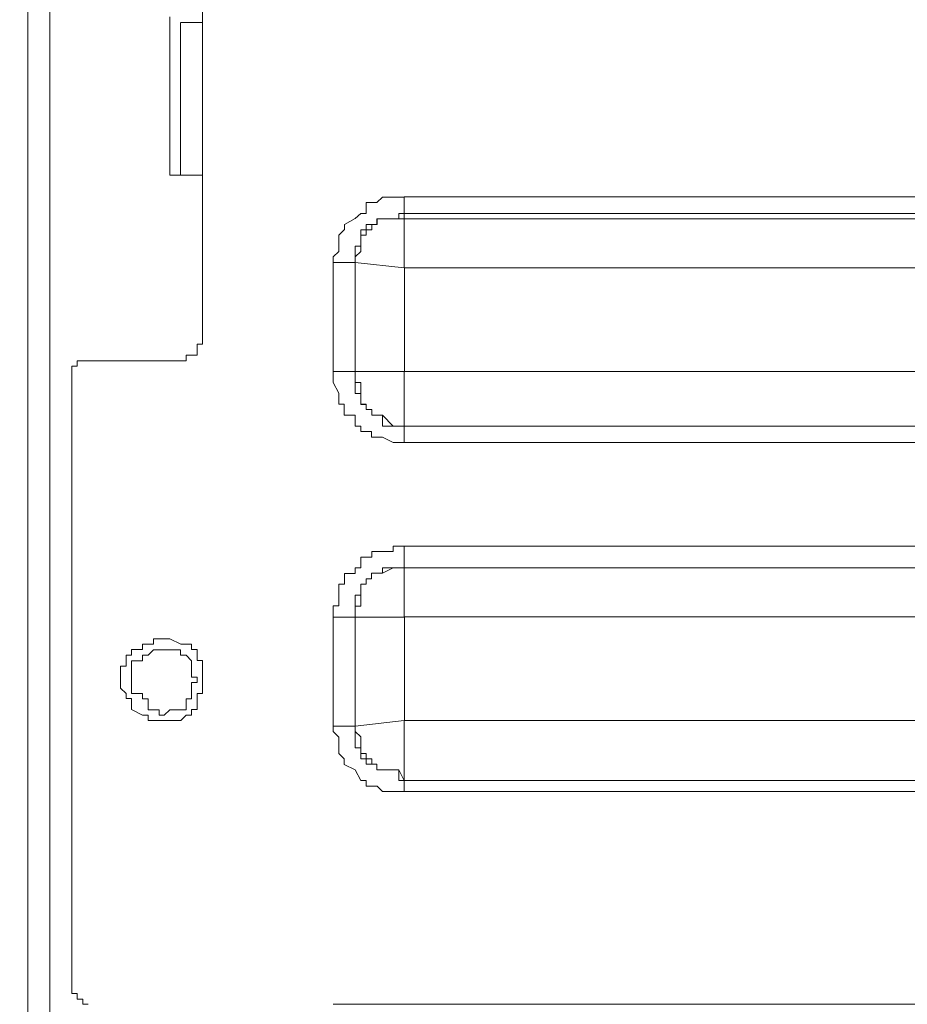
# Model space of a CAD drawing. Units: inches. Extents: x 5.8 to 23.3, y 8.2 to 20.4.
# Drawn here: x 19.7 to 19.9, y 14 to 14.2 of the extents above; entities that cross this region are included whole.
import ezdxf

# ---------------------------------------------------------------- set-up
doc = ezdxf.new("R2010")
doc.units = ezdxf.units.IN
doc.header["$MEASUREMENT"] = 0
doc.layers.add('Vrstva 1', color=7, linetype='Continuous')

msp = doc.modelspace()

# ---------------------------------------------------------------- linework, layer by layer
at = {"layer": 'Vrstva 1', "lineweight": 18}
msp.add_open_spline([(5.81549, 10.69388), (5.81549, 10.69388), (23.29856, 10.69388), (23.29856, 10.69388), (23.29856, 10.69388), (23.29856, 10.69388), (23.29856, 19.41324), (23.29856, 19.41324), (23.29856, 19.41324), (23.29856, 19.41324), (5.81549, 19.41324), (5.81549, 19.41324), (5.81549, 19.41324), (5.81549, 19.41324), (5.81549, 10.69388), (5.81549, 10.69388)], degree=3, knots=[0, 0, 0, 0, 0.25, 0.25, 0.25, 0.25, 0.5, 0.5, 0.5, 0.5, 0.75, 0.75, 0.75, 0.75, 1, 1, 1, 1], dxfattribs=at)
at = {"layer": 'Vrstva 1', "lineweight": 15}
for points, knots in [([(19.71506, 12.34674), (19.71506, 12.34674), (19.71506, 15.71037), (19.71506, 15.71037), (19.71506, 15.71037), (19.71506, 15.71037), (19.71506, 15.71654), (19.71506, 15.71654), (19.71506, 15.71654), (19.71506, 15.71654), (19.71506, 15.71965), (19.71506, 15.71965)], [0, 0, 0, 0, 0.333333, 0.333333, 0.333333, 0.333333, 0.666667, 0.666667, 0.666667, 0.666667, 1, 1, 1, 1]), ([(19.71921, 14.27575), (19.71921, 14.27575), (19.71921, 14.03991), (19.71921, 14.03991), (19.71921, 14.03991), (19.71921, 14.03991), (19.76165, 14.03991), (19.76165, 14.03991), (19.76165, 14.03991), (19.76165, 14.03991), (19.76366, 14.03991), (19.76366, 14.03991), (19.76366, 14.03991), (19.76366, 14.03991), (19.76574, 14.03991), (19.76574, 14.03991)], [0, 0, 0, 0, 0.25, 0.25, 0.25, 0.25, 0.5, 0.5, 0.5, 0.5, 0.75, 0.75, 0.75, 0.75, 1, 1, 1, 1]), ([(19.74195, 14.23024), (19.74195, 14.23024), (19.74195, 14.20022), (19.74195, 14.20022), (19.74195, 14.20022), (19.74195, 14.20022), (19.74403, 14.20022), (19.74403, 14.20022)], [0, 0, 0, 0, 0.5, 0.5, 0.5, 0.5, 1, 1, 1, 1]), ([(19.78643, 14.19609), (19.78643, 14.19609), (19.78541, 14.19609), (19.78541, 14.19609), (19.78541, 14.19609), (19.78541, 14.19609), (19.78435, 14.19609), (19.78435, 14.19609), (19.78435, 14.19609), (19.78435, 14.19609), (19.78231, 14.19609), (19.78231, 14.19609), (19.78231, 14.19609), (19.78231, 14.19609), (19.78125, 14.19506), (19.78125, 14.19506), (19.78125, 14.19506), (19.78125, 14.19506), (19.78026, 14.19506), (19.78026, 14.19506), (19.78026, 14.19506), (19.78026, 14.19506), (19.7792, 14.19506), (19.7792, 14.19506), (19.7792, 14.19506), (19.7792, 14.19506), (19.7792, 14.19298), (19.7792, 14.19298), (19.7792, 14.19298), (19.7792, 14.19298), (19.77818, 14.19298), (19.77818, 14.19298), (19.77818, 14.19298), (19.77818, 14.19298), (19.77712, 14.19199), (19.77712, 14.19199), (19.77712, 14.19199), (19.77712, 14.19199), (19.77508, 14.1909), (19.77508, 14.1909), (19.77508, 14.1909), (19.77508, 14.1909), (19.77508, 14.18991), (19.77508, 14.18991), (19.77508, 14.18991), (19.77508, 14.18991), (19.77402, 14.18885), (19.77402, 14.18885), (19.77402, 14.18885), (19.77402, 14.18885), (19.77402, 14.18677), (19.77402, 14.18677), (19.77402, 14.18677), (19.77402, 14.18677), (19.77402, 14.18575), (19.77402, 14.18575), (19.77402, 14.18575), (19.77402, 14.18575), (19.77296, 14.18476), (19.77296, 14.18476), (19.77296, 14.18476), (19.77296, 14.18476), (19.77296, 14.18367), (19.77296, 14.18367)], [0, 0, 0, 0, 0.0625, 0.0625, 0.0625, 0.0625, 0.125, 0.125, 0.125, 0.125, 0.1875, 0.1875, 0.1875, 0.1875, 0.25, 0.25, 0.25, 0.25, 0.3125, 0.3125, 0.3125, 0.3125, 0.375, 0.375, 0.375, 0.375, 0.4375, 0.4375, 0.4375, 0.4375, 0.5, 0.5, 0.5, 0.5, 0.5625, 0.5625, 0.5625, 0.5625, 0.625, 0.625, 0.625, 0.625, 0.6875, 0.6875, 0.6875, 0.6875, 0.75, 0.75, 0.75, 0.75, 0.8125, 0.8125, 0.8125, 0.8125, 0.875, 0.875, 0.875, 0.875, 0.9375, 0.9375, 0.9375, 0.9375, 1, 1, 1, 1]), ([(19.78541, 14.19299), (19.78541, 14.19299), (19.78541, 14.19299), (19.78541, 14.19299), (19.78541, 14.19299), (19.78541, 14.19299), (19.78541, 14.19197), (19.78541, 14.19197), (19.78541, 14.19197), (19.78541, 14.19197), (19.78435, 14.19197), (19.78435, 14.19197), (19.78435, 14.19197), (19.78435, 14.19197), (19.78227, 14.19197), (19.78227, 14.19197), (19.78227, 14.19197), (19.78227, 14.19197), (19.78128, 14.19197), (19.78128, 14.19197), (19.78128, 14.19197), (19.78128, 14.19197), (19.78128, 14.19091), (19.78128, 14.19091), (19.78128, 14.19091), (19.78128, 14.19091), (19.78023, 14.19091), (19.78023, 14.19091), (19.78023, 14.19091), (19.78023, 14.19091), (19.7792, 14.19091), (19.7792, 14.19091), (19.7792, 14.19091), (19.7792, 14.19091), (19.7792, 14.18989), (19.7792, 14.18989), (19.7792, 14.18989), (19.7792, 14.18989), (19.77818, 14.18989), (19.77818, 14.18989), (19.77818, 14.18989), (19.77818, 14.18989), (19.77818, 14.18886), (19.77818, 14.18886), (19.77818, 14.18886), (19.77818, 14.18886), (19.77818, 14.18678), (19.77818, 14.18678), (19.77818, 14.18678), (19.77818, 14.18678), (19.77712, 14.18678), (19.77712, 14.18678), (19.77712, 14.18678), (19.77712, 14.18678), (19.77712, 14.18576), (19.77712, 14.18576), (19.77712, 14.18576), (19.77712, 14.18576), (19.77712, 14.18474), (19.77712, 14.18474), (19.77712, 14.18474), (19.77712, 14.18474), (19.77712, 14.18368), (19.77712, 14.18368)], [0, 0, 0, 0, 0.0625, 0.0625, 0.0625, 0.0625, 0.125, 0.125, 0.125, 0.125, 0.1875, 0.1875, 0.1875, 0.1875, 0.25, 0.25, 0.25, 0.25, 0.3125, 0.3125, 0.3125, 0.3125, 0.375, 0.375, 0.375, 0.375, 0.4375, 0.4375, 0.4375, 0.4375, 0.5, 0.5, 0.5, 0.5, 0.5625, 0.5625, 0.5625, 0.5625, 0.625, 0.625, 0.625, 0.625, 0.6875, 0.6875, 0.6875, 0.6875, 0.75, 0.75, 0.75, 0.75, 0.8125, 0.8125, 0.8125, 0.8125, 0.875, 0.875, 0.875, 0.875, 0.9375, 0.9375, 0.9375, 0.9375, 1, 1, 1, 1]), ([(19.78643, 14.19197), (19.78643, 14.19197), (19.78541, 14.19197), (19.78541, 14.19197), (19.78541, 14.19197), (19.78541, 14.19197), (19.78435, 14.19197), (19.78435, 14.19197), (19.78435, 14.19197), (19.78435, 14.19197), (19.78231, 14.19197), (19.78231, 14.19197), (19.78231, 14.19197), (19.78231, 14.19197), (19.78125, 14.19197), (19.78125, 14.19197), (19.78125, 14.19197), (19.78125, 14.19197), (19.78125, 14.19091), (19.78125, 14.19091), (19.78125, 14.19091), (19.78125, 14.19091), (19.78026, 14.19091), (19.78026, 14.19091), (19.78026, 14.19091), (19.78026, 14.19091), (19.78026, 14.18989), (19.78026, 14.18989), (19.78026, 14.18989), (19.78026, 14.18989), (19.7792, 14.18989), (19.7792, 14.18989), (19.7792, 14.18989), (19.7792, 14.18989), (19.7792, 14.18883), (19.7792, 14.18883), (19.7792, 14.18883), (19.7792, 14.18883), (19.77818, 14.18883), (19.77818, 14.18883), (19.77818, 14.18883), (19.77818, 14.18883), (19.77818, 14.18675), (19.77818, 14.18675), (19.77818, 14.18675), (19.77818, 14.18675), (19.77818, 14.18576), (19.77818, 14.18576), (19.77818, 14.18576), (19.77818, 14.18576), (19.77712, 14.18474), (19.77712, 14.18474), (19.77712, 14.18474), (19.77712, 14.18474), (19.77712, 14.18368), (19.77712, 14.18368)], [0, 0, 0, 0, 0.071429, 0.071429, 0.071429, 0.071429, 0.142857, 0.142857, 0.142857, 0.142857, 0.214286, 0.214286, 0.214286, 0.214286, 0.285714, 0.285714, 0.285714, 0.285714, 0.357143, 0.357143, 0.357143, 0.357143, 0.428571, 0.428571, 0.428571, 0.428571, 0.5, 0.5, 0.5, 0.5, 0.571429, 0.571429, 0.571429, 0.571429, 0.642857, 0.642857, 0.642857, 0.642857, 0.714286, 0.714286, 0.714286, 0.714286, 0.785714, 0.785714, 0.785714, 0.785714, 0.857143, 0.857143, 0.857143, 0.857143, 0.928571, 0.928571, 0.928571, 0.928571, 1, 1, 1, 1]), ([(19.77712, 14.18368), (19.77712, 14.18368), (19.78643, 14.18266), (19.78643, 14.18266), (19.78643, 14.18266), (19.78643, 14.18266), (19.78643, 14.19197), (19.78643, 14.19197)], [0, 0, 0, 0, 0.5, 0.5, 0.5, 0.5, 1, 1, 1, 1]), ([(19.77712, 14.18368), (19.77712, 14.18368), (19.77712, 14.16304), (19.77712, 14.16304), (19.77712, 14.16304), (19.77712, 14.16304), (19.77712, 14.18368), (19.77712, 14.18368)], [0, 0, 0, 0, 0.5, 0.5, 0.5, 0.5, 1, 1, 1, 1]), ([(19.74507, 14.16506), (19.74507, 14.16506), (19.74507, 14.16612), (19.74507, 14.16612), (19.74507, 14.16612), (19.74507, 14.16612), (19.7461, 14.16612), (19.7461, 14.16612), (19.7461, 14.16612), (19.7461, 14.16612), (19.74716, 14.16612), (19.74716, 14.16612), (19.74716, 14.16612), (19.74716, 14.16612), (19.74716, 14.1682), (19.74716, 14.1682), (19.74716, 14.1682), (19.74716, 14.1682), (19.74818, 14.1682), (19.74818, 14.1682), (19.74818, 14.1682), (19.74818, 14.1682), (19.74818, 14.16919), (19.74818, 14.16919)], [0, 0, 0, 0, 0.166667, 0.166667, 0.166667, 0.166667, 0.333333, 0.333333, 0.333333, 0.333333, 0.5, 0.5, 0.5, 0.5, 0.666667, 0.666667, 0.666667, 0.666667, 0.833333, 0.833333, 0.833333, 0.833333, 1, 1, 1, 1]), ([(19.72645, 14.16506), (19.72645, 14.16506), (19.72645, 14.16506), (19.72645, 14.16506), (19.72645, 14.16506), (19.72645, 14.16506), (19.72543, 14.16506), (19.72543, 14.16506), (19.72543, 14.16506), (19.72543, 14.16506), (19.72437, 14.16506), (19.72437, 14.16506), (19.72437, 14.16506), (19.72437, 14.16506), (19.72437, 14.16404), (19.72437, 14.16404), (19.72437, 14.16404), (19.72437, 14.16404), (19.72335, 14.16404), (19.72335, 14.16404), (19.72335, 14.16404), (19.72335, 14.16404), (19.72335, 14.16301), (19.72335, 14.16301)], [0, 0, 0, 0, 0.166667, 0.166667, 0.166667, 0.166667, 0.333333, 0.333333, 0.333333, 0.333333, 0.5, 0.5, 0.5, 0.5, 0.666667, 0.666667, 0.666667, 0.666667, 0.833333, 0.833333, 0.833333, 0.833333, 1, 1, 1, 1]), ([(19.77297, 14.16302), (19.77297, 14.16302), (19.77297, 14.16196), (19.77297, 14.16196), (19.77297, 14.16196), (19.77297, 14.16196), (19.77297, 14.16094), (19.77297, 14.16094), (19.77297, 14.16094), (19.77297, 14.16094), (19.77403, 14.15889), (19.77403, 14.15889), (19.77403, 14.15889), (19.77403, 14.15889), (19.77403, 14.1578), (19.77403, 14.1578), (19.77403, 14.1578), (19.77403, 14.1578), (19.77403, 14.15681), (19.77403, 14.15681), (19.77403, 14.15681), (19.77403, 14.15681), (19.77505, 14.15681), (19.77505, 14.15681), (19.77505, 14.15681), (19.77505, 14.15681), (19.77505, 14.15579), (19.77505, 14.15579), (19.77505, 14.15579), (19.77505, 14.15579), (19.77505, 14.15473), (19.77505, 14.15473), (19.77505, 14.15473), (19.77505, 14.15473), (19.7771, 14.15473), (19.7771, 14.15473), (19.7771, 14.15473), (19.7771, 14.15473), (19.7771, 14.15265), (19.7771, 14.15265), (19.7771, 14.15265), (19.7771, 14.15265), (19.77819, 14.15265), (19.77819, 14.15265), (19.77819, 14.15265), (19.77819, 14.15265), (19.77819, 14.15166), (19.77819, 14.15166), (19.77819, 14.15166), (19.77819, 14.15166), (19.77918, 14.15166), (19.77918, 14.15166), (19.77918, 14.15166), (19.77918, 14.15166), (19.78024, 14.15166), (19.78024, 14.15166), (19.78024, 14.15166), (19.78024, 14.15166), (19.78024, 14.15057), (19.78024, 14.15057), (19.78024, 14.15057), (19.78024, 14.15057), (19.78126, 14.15057), (19.78126, 14.15057), (19.78126, 14.15057), (19.78126, 14.15057), (19.78229, 14.15057), (19.78229, 14.15057), (19.78229, 14.15057), (19.78229, 14.15057), (19.78433, 14.14954), (19.78433, 14.14954), (19.78433, 14.14954), (19.78433, 14.14954), (19.78543, 14.14954), (19.78543, 14.14954), (19.78543, 14.14954), (19.78543, 14.14954), (19.78641, 14.14954), (19.78641, 14.14954)], [0, 0, 0, 0, 0.05, 0.05, 0.05, 0.05, 0.1, 0.1, 0.1, 0.1, 0.15, 0.15, 0.15, 0.15, 0.2, 0.2, 0.2, 0.2, 0.25, 0.25, 0.25, 0.25, 0.3, 0.3, 0.3, 0.3, 0.35, 0.35, 0.35, 0.35, 0.4, 0.4, 0.4, 0.4, 0.45, 0.45, 0.45, 0.45, 0.5, 0.5, 0.5, 0.5, 0.55, 0.55, 0.55, 0.55, 0.6, 0.6, 0.6, 0.6, 0.65, 0.65, 0.65, 0.65, 0.7, 0.7, 0.7, 0.7, 0.75, 0.75, 0.75, 0.75, 0.8, 0.8, 0.8, 0.8, 0.85, 0.85, 0.85, 0.85, 0.9, 0.9, 0.9, 0.9, 0.95, 0.95, 0.95, 0.95, 1, 1, 1, 1]), ([(19.77712, 14.16302), (19.77712, 14.16302), (19.77712, 14.16196), (19.77712, 14.16196), (19.77712, 14.16196), (19.77712, 14.16196), (19.77712, 14.16094), (19.77712, 14.16094), (19.77712, 14.16094), (19.77712, 14.16094), (19.77818, 14.16094), (19.77818, 14.16094), (19.77818, 14.16094), (19.77818, 14.16094), (19.77818, 14.15889), (19.77818, 14.15889), (19.77818, 14.15889), (19.77818, 14.15889), (19.77818, 14.1578), (19.77818, 14.1578), (19.77818, 14.1578), (19.77818, 14.1578), (19.77818, 14.15681), (19.77818, 14.15681), (19.77818, 14.15681), (19.77818, 14.15681), (19.7792, 14.15681), (19.7792, 14.15681), (19.7792, 14.15681), (19.7792, 14.15681), (19.7792, 14.15579), (19.7792, 14.15579), (19.7792, 14.15579), (19.7792, 14.15579), (19.78026, 14.15579), (19.78026, 14.15579), (19.78026, 14.15579), (19.78026, 14.15579), (19.78026, 14.15473), (19.78026, 14.15473), (19.78026, 14.15473), (19.78026, 14.15473), (19.78125, 14.15473), (19.78125, 14.15473), (19.78125, 14.15473), (19.78125, 14.15473), (19.78231, 14.15473), (19.78231, 14.15473), (19.78231, 14.15473), (19.78231, 14.15473), (19.78435, 14.15265), (19.78435, 14.15265), (19.78435, 14.15265), (19.78435, 14.15265), (19.78541, 14.15265), (19.78541, 14.15265), (19.78541, 14.15265), (19.78541, 14.15265), (19.78643, 14.15265), (19.78643, 14.15265)], [0, 0, 0, 0, 0.066667, 0.066667, 0.066667, 0.066667, 0.133333, 0.133333, 0.133333, 0.133333, 0.2, 0.2, 0.2, 0.2, 0.266667, 0.266667, 0.266667, 0.266667, 0.333333, 0.333333, 0.333333, 0.333333, 0.4, 0.4, 0.4, 0.4, 0.466667, 0.466667, 0.466667, 0.466667, 0.533333, 0.533333, 0.533333, 0.533333, 0.6, 0.6, 0.6, 0.6, 0.666667, 0.666667, 0.666667, 0.666667, 0.733333, 0.733333, 0.733333, 0.733333, 0.8, 0.8, 0.8, 0.8, 0.866667, 0.866667, 0.866667, 0.866667, 0.933333, 0.933333, 0.933333, 0.933333, 1, 1, 1, 1]), ([(19.77712, 14.16196), (19.77712, 14.16196), (19.77712, 14.16196), (19.77712, 14.16196), (19.77712, 14.16196), (19.77712, 14.16196), (19.77712, 14.16094), (19.77712, 14.16094), (19.77712, 14.16094), (19.77712, 14.16094), (19.77712, 14.15886), (19.77712, 14.15886), (19.77712, 14.15886), (19.77712, 14.15886), (19.77818, 14.15886), (19.77818, 14.15886), (19.77818, 14.15886), (19.77818, 14.15886), (19.77818, 14.15784), (19.77818, 14.15784), (19.77818, 14.15784), (19.77818, 14.15784), (19.77818, 14.15678), (19.77818, 14.15678), (19.77818, 14.15678), (19.77818, 14.15678), (19.7792, 14.15678), (19.7792, 14.15678), (19.7792, 14.15678), (19.7792, 14.15678), (19.7792, 14.15579), (19.7792, 14.15579), (19.7792, 14.15579), (19.7792, 14.15579), (19.78026, 14.15579), (19.78026, 14.15579), (19.78026, 14.15579), (19.78026, 14.15579), (19.78026, 14.15473), (19.78026, 14.15473), (19.78026, 14.15473), (19.78026, 14.15473), (19.78125, 14.15473), (19.78125, 14.15473), (19.78125, 14.15473), (19.78125, 14.15473), (19.78231, 14.15473), (19.78231, 14.15473), (19.78231, 14.15473), (19.78231, 14.15473), (19.78231, 14.15265), (19.78231, 14.15265)], [0, 0, 0, 0, 0.076923, 0.076923, 0.076923, 0.076923, 0.153846, 0.153846, 0.153846, 0.153846, 0.230769, 0.230769, 0.230769, 0.230769, 0.307692, 0.307692, 0.307692, 0.307692, 0.384615, 0.384615, 0.384615, 0.384615, 0.461538, 0.461538, 0.461538, 0.461538, 0.538462, 0.538462, 0.538462, 0.538462, 0.615385, 0.615385, 0.615385, 0.615385, 0.692308, 0.692308, 0.692308, 0.692308, 0.769231, 0.769231, 0.769231, 0.769231, 0.846154, 0.846154, 0.846154, 0.846154, 0.923077, 0.923077, 0.923077, 0.923077, 1, 1, 1, 1]), ([(19.78229, 14.15265), (19.78229, 14.15265), (19.78437, 14.15265), (19.78437, 14.15265), (19.78437, 14.15265), (19.78437, 14.15265), (19.78543, 14.15265), (19.78543, 14.15265), (19.78543, 14.15265), (19.78543, 14.15265), (19.78641, 14.15265), (19.78641, 14.15265)], [0, 0, 0, 0, 0.333333, 0.333333, 0.333333, 0.333333, 0.666667, 0.666667, 0.666667, 0.666667, 1, 1, 1, 1]), ([(19.78643, 14.12991), (19.78643, 14.12991), (19.78541, 14.12991), (19.78541, 14.12991), (19.78541, 14.12991), (19.78541, 14.12991), (19.78435, 14.12991), (19.78435, 14.12991), (19.78435, 14.12991), (19.78435, 14.12991), (19.78435, 14.12886), (19.78435, 14.12886), (19.78435, 14.12886), (19.78435, 14.12886), (19.78231, 14.12886), (19.78231, 14.12886), (19.78231, 14.12886), (19.78231, 14.12886), (19.78125, 14.12886), (19.78125, 14.12886), (19.78125, 14.12886), (19.78125, 14.12886), (19.78026, 14.12886), (19.78026, 14.12886), (19.78026, 14.12886), (19.78026, 14.12886), (19.78026, 14.12783), (19.78026, 14.12783), (19.78026, 14.12783), (19.78026, 14.12783), (19.7792, 14.12783), (19.7792, 14.12783), (19.7792, 14.12783), (19.7792, 14.12783), (19.77818, 14.12783), (19.77818, 14.12783), (19.77818, 14.12783), (19.77818, 14.12783), (19.77818, 14.12579), (19.77818, 14.12579), (19.77818, 14.12579), (19.77818, 14.12579), (19.77712, 14.12579), (19.77712, 14.12579), (19.77712, 14.12579), (19.77712, 14.12579), (19.77712, 14.12473), (19.77712, 14.12473), (19.77712, 14.12473), (19.77712, 14.12473), (19.77508, 14.12473), (19.77508, 14.12473), (19.77508, 14.12473), (19.77508, 14.12473), (19.77508, 14.12371), (19.77508, 14.12371), (19.77508, 14.12371), (19.77508, 14.12371), (19.77508, 14.12268), (19.77508, 14.12268), (19.77508, 14.12268), (19.77508, 14.12268), (19.77402, 14.12268), (19.77402, 14.12268), (19.77402, 14.12268), (19.77402, 14.12268), (19.77402, 14.12162), (19.77402, 14.12162), (19.77402, 14.12162), (19.77402, 14.12162), (19.77402, 14.1206), (19.77402, 14.1206), (19.77402, 14.1206), (19.77402, 14.1206), (19.77402, 14.11856), (19.77402, 14.11856), (19.77402, 14.11856), (19.77402, 14.11856), (19.77296, 14.11856), (19.77296, 14.11856), (19.77296, 14.11856), (19.77296, 14.11856), (19.77296, 14.1175), (19.77296, 14.1175), (19.77296, 14.1175), (19.77296, 14.1175), (19.77296, 14.11644), (19.77296, 14.11644)], [0, 0, 0, 0, 0.045455, 0.045455, 0.045455, 0.045455, 0.090909, 0.090909, 0.090909, 0.090909, 0.136364, 0.136364, 0.136364, 0.136364, 0.181818, 0.181818, 0.181818, 0.181818, 0.227273, 0.227273, 0.227273, 0.227273, 0.272727, 0.272727, 0.272727, 0.272727, 0.318182, 0.318182, 0.318182, 0.318182, 0.363636, 0.363636, 0.363636, 0.363636, 0.409091, 0.409091, 0.409091, 0.409091, 0.454545, 0.454545, 0.454545, 0.454545, 0.5, 0.5, 0.5, 0.5, 0.545455, 0.545455, 0.545455, 0.545455, 0.590909, 0.590909, 0.590909, 0.590909, 0.636364, 0.636364, 0.636364, 0.636364, 0.681818, 0.681818, 0.681818, 0.681818, 0.727273, 0.727273, 0.727273, 0.727273, 0.772727, 0.772727, 0.772727, 0.772727, 0.818182, 0.818182, 0.818182, 0.818182, 0.863636, 0.863636, 0.863636, 0.863636, 0.909091, 0.909091, 0.909091, 0.909091, 0.954545, 0.954545, 0.954545, 0.954545, 1, 1, 1, 1]), ([(19.78541, 14.12577), (19.78541, 14.12577), (19.78541, 14.12577), (19.78541, 14.12577), (19.78541, 14.12577), (19.78541, 14.12577), (19.78435, 14.12577), (19.78435, 14.12577), (19.78435, 14.12577), (19.78435, 14.12577), (19.78227, 14.12475), (19.78227, 14.12475), (19.78227, 14.12475), (19.78227, 14.12475), (19.78128, 14.12475), (19.78128, 14.12475), (19.78128, 14.12475), (19.78128, 14.12475), (19.78023, 14.12475), (19.78023, 14.12475), (19.78023, 14.12475), (19.78023, 14.12475), (19.78023, 14.12369), (19.78023, 14.12369), (19.78023, 14.12369), (19.78023, 14.12369), (19.7792, 14.12369), (19.7792, 14.12369), (19.7792, 14.12369), (19.7792, 14.12369), (19.7792, 14.12267), (19.7792, 14.12267), (19.7792, 14.12267), (19.7792, 14.12267), (19.77818, 14.12267), (19.77818, 14.12267), (19.77818, 14.12267), (19.77818, 14.12267), (19.77818, 14.12164), (19.77818, 14.12164), (19.77818, 14.12164), (19.77818, 14.12164), (19.77818, 14.12058), (19.77818, 14.12058), (19.77818, 14.12058), (19.77818, 14.12058), (19.77818, 14.11854), (19.77818, 14.11854), (19.77818, 14.11854), (19.77818, 14.11854), (19.77712, 14.11854), (19.77712, 14.11854), (19.77712, 14.11854), (19.77712, 14.11854), (19.77712, 14.11751), (19.77712, 14.11751), (19.77712, 14.11751), (19.77712, 14.11751), (19.77712, 14.11646), (19.77712, 14.11646)], [0, 0, 0, 0, 0.066667, 0.066667, 0.066667, 0.066667, 0.133333, 0.133333, 0.133333, 0.133333, 0.2, 0.2, 0.2, 0.2, 0.266667, 0.266667, 0.266667, 0.266667, 0.333333, 0.333333, 0.333333, 0.333333, 0.4, 0.4, 0.4, 0.4, 0.466667, 0.466667, 0.466667, 0.466667, 0.533333, 0.533333, 0.533333, 0.533333, 0.6, 0.6, 0.6, 0.6, 0.666667, 0.666667, 0.666667, 0.666667, 0.733333, 0.733333, 0.733333, 0.733333, 0.8, 0.8, 0.8, 0.8, 0.866667, 0.866667, 0.866667, 0.866667, 0.933333, 0.933333, 0.933333, 0.933333, 1, 1, 1, 1]), ([(19.78541, 14.12577), (19.78541, 14.12577), (19.78541, 14.12577), (19.78541, 14.12577), (19.78541, 14.12577), (19.78541, 14.12577), (19.78435, 14.12577), (19.78435, 14.12577), (19.78435, 14.12577), (19.78435, 14.12577), (19.78227, 14.12577), (19.78227, 14.12577), (19.78227, 14.12577), (19.78227, 14.12577), (19.78227, 14.12475), (19.78227, 14.12475), (19.78227, 14.12475), (19.78227, 14.12475), (19.78128, 14.12475), (19.78128, 14.12475), (19.78128, 14.12475), (19.78128, 14.12475), (19.78023, 14.12475), (19.78023, 14.12475), (19.78023, 14.12475), (19.78023, 14.12475), (19.78023, 14.12369), (19.78023, 14.12369), (19.78023, 14.12369), (19.78023, 14.12369), (19.7792, 14.12369), (19.7792, 14.12369), (19.7792, 14.12369), (19.7792, 14.12369), (19.7792, 14.12267), (19.7792, 14.12267), (19.7792, 14.12267), (19.7792, 14.12267), (19.77818, 14.12267), (19.77818, 14.12267), (19.77818, 14.12267), (19.77818, 14.12267), (19.77818, 14.12164), (19.77818, 14.12164), (19.77818, 14.12164), (19.77818, 14.12164), (19.77818, 14.12058), (19.77818, 14.12058), (19.77818, 14.12058), (19.77818, 14.12058), (19.77712, 14.12058), (19.77712, 14.12058), (19.77712, 14.12058), (19.77712, 14.12058), (19.77712, 14.11854), (19.77712, 14.11854), (19.77712, 14.11854), (19.77712, 14.11854), (19.77712, 14.11751), (19.77712, 14.11751), (19.77712, 14.11751), (19.77712, 14.11751), (19.77712, 14.11646), (19.77712, 14.11646)], [0, 0, 0, 0, 0.0625, 0.0625, 0.0625, 0.0625, 0.125, 0.125, 0.125, 0.125, 0.1875, 0.1875, 0.1875, 0.1875, 0.25, 0.25, 0.25, 0.25, 0.3125, 0.3125, 0.3125, 0.3125, 0.375, 0.375, 0.375, 0.375, 0.4375, 0.4375, 0.4375, 0.4375, 0.5, 0.5, 0.5, 0.5, 0.5625, 0.5625, 0.5625, 0.5625, 0.625, 0.625, 0.625, 0.625, 0.6875, 0.6875, 0.6875, 0.6875, 0.75, 0.75, 0.75, 0.75, 0.8125, 0.8125, 0.8125, 0.8125, 0.875, 0.875, 0.875, 0.875, 0.9375, 0.9375, 0.9375, 0.9375, 1, 1, 1, 1]), ([(19.77712, 14.11646), (19.77712, 14.11646), (19.78643, 14.11646), (19.78643, 14.11646), (19.78643, 14.11646), (19.78643, 14.11646), (19.78643, 14.12577), (19.78643, 14.12577)], [0, 0, 0, 0, 0.5, 0.5, 0.5, 0.5, 1, 1, 1, 1]), ([(19.77712, 14.09576), (19.77712, 14.09576), (19.77712, 14.09576), (19.77712, 14.09576), (19.77712, 14.09576), (19.77712, 14.09576), (19.77712, 14.11643), (19.77712, 14.11643)], [0, 0, 0, 0, 0.5, 0.5, 0.5, 0.5, 1, 1, 1, 1]), ([(19.74817, 14.10507), (19.74817, 14.10507), (19.74817, 14.10507), (19.74817, 14.10507), (19.74817, 14.10507), (19.74817, 14.10507), (19.74817, 14.10715), (19.74817, 14.10715), (19.74817, 14.10715), (19.74817, 14.10715), (19.74817, 14.10821), (19.74817, 14.10821), (19.74817, 14.10821), (19.74817, 14.10821), (19.74714, 14.10821), (19.74714, 14.10821), (19.74714, 14.10821), (19.74714, 14.10821), (19.74714, 14.1092), (19.74714, 14.1092), (19.74714, 14.1092), (19.74714, 14.1092), (19.74714, 14.11029), (19.74714, 14.11029), (19.74714, 14.11029), (19.74714, 14.11029), (19.74608, 14.11029), (19.74608, 14.11029), (19.74608, 14.11029), (19.74608, 14.11029), (19.74608, 14.11128), (19.74608, 14.11128), (19.74608, 14.11128), (19.74608, 14.11128), (19.74506, 14.11128), (19.74506, 14.11128), (19.74506, 14.11128), (19.74506, 14.11128), (19.74404, 14.11128), (19.74404, 14.11128), (19.74404, 14.11128), (19.74404, 14.11128), (19.74196, 14.1123), (19.74196, 14.1123), (19.74196, 14.1123), (19.74196, 14.1123), (19.74093, 14.1123), (19.74093, 14.1123), (19.74093, 14.1123), (19.74093, 14.1123), (19.73991, 14.1123), (19.73991, 14.1123), (19.73991, 14.1123), (19.73991, 14.1123), (19.73885, 14.1123), (19.73885, 14.1123), (19.73885, 14.1123), (19.73885, 14.1123), (19.73885, 14.11128), (19.73885, 14.11128), (19.73885, 14.11128), (19.73885, 14.11128), (19.73783, 14.11128), (19.73783, 14.11128), (19.73783, 14.11128), (19.73783, 14.11128), (19.73681, 14.11128), (19.73681, 14.11128), (19.73681, 14.11128), (19.73681, 14.11128), (19.73681, 14.11029), (19.73681, 14.11029), (19.73681, 14.11029), (19.73681, 14.11029), (19.73469, 14.11029), (19.73469, 14.11029), (19.73469, 14.11029), (19.73469, 14.11029), (19.73469, 14.1092), (19.73469, 14.1092), (19.73469, 14.1092), (19.73469, 14.1092), (19.7337, 14.1092), (19.7337, 14.1092), (19.7337, 14.1092), (19.7337, 14.1092), (19.7337, 14.10821), (19.7337, 14.10821), (19.7337, 14.10821), (19.7337, 14.10821), (19.7337, 14.10715), (19.7337, 14.10715), (19.7337, 14.10715), (19.7337, 14.10715), (19.73264, 14.10715), (19.73264, 14.10715), (19.73264, 14.10715), (19.73264, 14.10715), (19.73264, 14.10507), (19.73264, 14.10507), (19.73264, 14.10507), (19.73264, 14.10507), (19.73264, 14.10405), (19.73264, 14.10405), (19.73264, 14.10405), (19.73264, 14.10405), (19.73264, 14.10299), (19.73264, 14.10299), (19.73264, 14.10299), (19.73264, 14.10299), (19.7337, 14.10197), (19.7337, 14.10197), (19.7337, 14.10197), (19.7337, 14.10197), (19.7337, 14.10098), (19.7337, 14.10098), (19.7337, 14.10098), (19.7337, 14.10098), (19.73469, 14.10098), (19.73469, 14.10098), (19.73469, 14.10098), (19.73469, 14.10098), (19.73469, 14.0989), (19.73469, 14.0989), (19.73469, 14.0989), (19.73469, 14.0989), (19.73681, 14.09784), (19.73681, 14.09784), (19.73681, 14.09784), (19.73681, 14.09784), (19.73783, 14.09784), (19.73783, 14.09784), (19.73783, 14.09784), (19.73783, 14.09784), (19.73783, 14.09682), (19.73783, 14.09682), (19.73783, 14.09682), (19.73783, 14.09682), (19.73885, 14.09682), (19.73885, 14.09682), (19.73885, 14.09682), (19.73885, 14.09682), (19.73991, 14.09682), (19.73991, 14.09682), (19.73991, 14.09682), (19.73991, 14.09682), (19.74093, 14.09682), (19.74093, 14.09682), (19.74093, 14.09682), (19.74093, 14.09682), (19.74196, 14.09682), (19.74196, 14.09682), (19.74196, 14.09682), (19.74196, 14.09682), (19.74404, 14.09682), (19.74404, 14.09682), (19.74404, 14.09682), (19.74404, 14.09682), (19.74506, 14.09784), (19.74506, 14.09784), (19.74506, 14.09784), (19.74506, 14.09784), (19.74608, 14.09784), (19.74608, 14.09784), (19.74608, 14.09784), (19.74608, 14.09784), (19.74608, 14.0989), (19.74608, 14.0989), (19.74608, 14.0989), (19.74608, 14.0989), (19.74714, 14.0989), (19.74714, 14.0989), (19.74714, 14.0989), (19.74714, 14.0989), (19.74714, 14.10098), (19.74714, 14.10098), (19.74714, 14.10098), (19.74714, 14.10098), (19.74714, 14.10197), (19.74714, 14.10197), (19.74714, 14.10197), (19.74714, 14.10197), (19.74817, 14.10197), (19.74817, 14.10197), (19.74817, 14.10197), (19.74817, 14.10197), (19.74817, 14.10299), (19.74817, 14.10299), (19.74817, 14.10299), (19.74817, 14.10299), (19.74817, 14.10405), (19.74817, 14.10405)], [0, 0, 0, 0, 0.020833, 0.020833, 0.020833, 0.020833, 0.041667, 0.041667, 0.041667, 0.041667, 0.0625, 0.0625, 0.0625, 0.0625, 0.083333, 0.083333, 0.083333, 0.083333, 0.104167, 0.104167, 0.104167, 0.104167, 0.125, 0.125, 0.125, 0.125, 0.145833, 0.145833, 0.145833, 0.145833, 0.166667, 0.166667, 0.166667, 0.166667, 0.1875, 0.1875, 0.1875, 0.1875, 0.208333, 0.208333, 0.208333, 0.208333, 0.229167, 0.229167, 0.229167, 0.229167, 0.25, 0.25, 0.25, 0.25, 0.270833, 0.270833, 0.270833, 0.270833, 0.291667, 0.291667, 0.291667, 0.291667, 0.3125, 0.3125, 0.3125, 0.3125, 0.333333, 0.333333, 0.333333, 0.333333, 0.354167, 0.354167, 0.354167, 0.354167, 0.375, 0.375, 0.375, 0.375, 0.395833, 0.395833, 0.395833, 0.395833, 0.416667, 0.416667, 0.416667, 0.416667, 0.4375, 0.4375, 0.4375, 0.4375, 0.458333, 0.458333, 0.458333, 0.458333, 0.479167, 0.479167, 0.479167, 0.479167, 0.5, 0.5, 0.5, 0.5, 0.520833, 0.520833, 0.520833, 0.520833, 0.541667, 0.541667, 0.541667, 0.541667, 0.5625, 0.5625, 0.5625, 0.5625, 0.583333, 0.583333, 0.583333, 0.583333, 0.604167, 0.604167, 0.604167, 0.604167, 0.625, 0.625, 0.625, 0.625, 0.645833, 0.645833, 0.645833, 0.645833, 0.666667, 0.666667, 0.666667, 0.666667, 0.6875, 0.6875, 0.6875, 0.6875, 0.708333, 0.708333, 0.708333, 0.708333, 0.729167, 0.729167, 0.729167, 0.729167, 0.75, 0.75, 0.75, 0.75, 0.770833, 0.770833, 0.770833, 0.770833, 0.791667, 0.791667, 0.791667, 0.791667, 0.8125, 0.8125, 0.8125, 0.8125, 0.833333, 0.833333, 0.833333, 0.833333, 0.854167, 0.854167, 0.854167, 0.854167, 0.875, 0.875, 0.875, 0.875, 0.895833, 0.895833, 0.895833, 0.895833, 0.916667, 0.916667, 0.916667, 0.916667, 0.9375, 0.9375, 0.9375, 0.9375, 0.958333, 0.958333, 0.958333, 0.958333, 0.979167, 0.979167, 0.979167, 0.979167, 1, 1, 1, 1]), ([(19.74715, 14.10406), (19.74715, 14.10406), (19.74715, 14.10508), (19.74715, 14.10508), (19.74715, 14.10508), (19.74715, 14.10508), (19.74609, 14.10508), (19.74609, 14.10508), (19.74609, 14.10508), (19.74609, 14.10508), (19.74609, 14.10716), (19.74609, 14.10716), (19.74609, 14.10716), (19.74609, 14.10716), (19.74609, 14.10818), (19.74609, 14.10818), (19.74609, 14.10818), (19.74609, 14.10818), (19.74507, 14.10924), (19.74507, 14.10924), (19.74507, 14.10924), (19.74507, 14.10924), (19.74401, 14.10924), (19.74401, 14.10924), (19.74401, 14.10924), (19.74401, 14.10924), (19.74401, 14.11026), (19.74401, 14.11026), (19.74401, 14.11026), (19.74401, 14.11026), (19.74193, 14.11026), (19.74193, 14.11026), (19.74193, 14.11026), (19.74193, 14.11026), (19.74094, 14.11026), (19.74094, 14.11026), (19.74094, 14.11026), (19.74094, 14.11026), (19.73992, 14.11026), (19.73992, 14.11026), (19.73992, 14.11026), (19.73992, 14.11026), (19.73886, 14.11026), (19.73886, 14.11026), (19.73886, 14.11026), (19.73886, 14.11026), (19.73784, 14.10924), (19.73784, 14.10924), (19.73784, 14.10924), (19.73784, 14.10924), (19.73678, 14.10924), (19.73678, 14.10924), (19.73678, 14.10924), (19.73678, 14.10924), (19.73678, 14.10818), (19.73678, 14.10818), (19.73678, 14.10818), (19.73678, 14.10818), (19.7347, 14.10818), (19.7347, 14.10818), (19.7347, 14.10818), (19.7347, 14.10818), (19.7347, 14.10716), (19.7347, 14.10716), (19.7347, 14.10716), (19.7347, 14.10716), (19.7347, 14.10508), (19.7347, 14.10508), (19.7347, 14.10508), (19.7347, 14.10508), (19.7347, 14.10406), (19.7347, 14.10406)], [0, 0, 0, 0, 0.055556, 0.055556, 0.055556, 0.055556, 0.111111, 0.111111, 0.111111, 0.111111, 0.166667, 0.166667, 0.166667, 0.166667, 0.222222, 0.222222, 0.222222, 0.222222, 0.277778, 0.277778, 0.277778, 0.277778, 0.333333, 0.333333, 0.333333, 0.333333, 0.388889, 0.388889, 0.388889, 0.388889, 0.444444, 0.444444, 0.444444, 0.444444, 0.5, 0.5, 0.5, 0.5, 0.555556, 0.555556, 0.555556, 0.555556, 0.611111, 0.611111, 0.611111, 0.611111, 0.666667, 0.666667, 0.666667, 0.666667, 0.722222, 0.722222, 0.722222, 0.722222, 0.777778, 0.777778, 0.777778, 0.777778, 0.833333, 0.833333, 0.833333, 0.833333, 0.888889, 0.888889, 0.888889, 0.888889, 0.944444, 0.944444, 0.944444, 0.944444, 1, 1, 1, 1]), ([(19.73471, 14.10406), (19.73471, 14.10406), (19.73471, 14.103), (19.73471, 14.103), (19.73471, 14.103), (19.73471, 14.103), (19.73471, 14.10197), (19.73471, 14.10197), (19.73471, 14.10197), (19.73471, 14.10197), (19.73679, 14.10197), (19.73679, 14.10197), (19.73679, 14.10197), (19.73679, 14.10197), (19.73679, 14.10095), (19.73679, 14.10095), (19.73679, 14.10095), (19.73679, 14.10095), (19.73785, 14.10095), (19.73785, 14.10095), (19.73785, 14.10095), (19.73785, 14.10095), (19.73785, 14.09887), (19.73785, 14.09887), (19.73785, 14.09887), (19.73785, 14.09887), (19.73884, 14.09887), (19.73884, 14.09887), (19.73884, 14.09887), (19.73884, 14.09887), (19.73993, 14.09887), (19.73993, 14.09887), (19.73993, 14.09887), (19.73993, 14.09887), (19.73993, 14.09785), (19.73993, 14.09785), (19.73993, 14.09785), (19.73993, 14.09785), (19.74092, 14.09785), (19.74092, 14.09785), (19.74092, 14.09785), (19.74092, 14.09785), (19.74194, 14.09887), (19.74194, 14.09887), (19.74194, 14.09887), (19.74194, 14.09887), (19.74402, 14.09887), (19.74402, 14.09887), (19.74402, 14.09887), (19.74402, 14.09887), (19.74508, 14.09887), (19.74508, 14.09887), (19.74508, 14.09887), (19.74508, 14.09887), (19.74508, 14.10095), (19.74508, 14.10095), (19.74508, 14.10095), (19.74508, 14.10095), (19.74607, 14.10095), (19.74607, 14.10095), (19.74607, 14.10095), (19.74607, 14.10095), (19.74607, 14.10197), (19.74607, 14.10197), (19.74607, 14.10197), (19.74607, 14.10197), (19.74607, 14.103), (19.74607, 14.103), (19.74607, 14.103), (19.74607, 14.103), (19.74607, 14.10406), (19.74607, 14.10406), (19.74607, 14.10406), (19.74607, 14.10406), (19.74716, 14.10406), (19.74716, 14.10406)], [0, 0, 0, 0, 0.052632, 0.052632, 0.052632, 0.052632, 0.105263, 0.105263, 0.105263, 0.105263, 0.157895, 0.157895, 0.157895, 0.157895, 0.210526, 0.210526, 0.210526, 0.210526, 0.263158, 0.263158, 0.263158, 0.263158, 0.315789, 0.315789, 0.315789, 0.315789, 0.368421, 0.368421, 0.368421, 0.368421, 0.421053, 0.421053, 0.421053, 0.421053, 0.473684, 0.473684, 0.473684, 0.473684, 0.526316, 0.526316, 0.526316, 0.526316, 0.578947, 0.578947, 0.578947, 0.578947, 0.631579, 0.631579, 0.631579, 0.631579, 0.684211, 0.684211, 0.684211, 0.684211, 0.736842, 0.736842, 0.736842, 0.736842, 0.789474, 0.789474, 0.789474, 0.789474, 0.842105, 0.842105, 0.842105, 0.842105, 0.894737, 0.894737, 0.894737, 0.894737, 0.947368, 0.947368, 0.947368, 0.947368, 1, 1, 1, 1]), ([(19.77297, 14.09576), (19.77297, 14.09576), (19.77297, 14.09576), (19.77297, 14.09576), (19.77297, 14.09576), (19.77297, 14.09576), (19.77297, 14.09474), (19.77297, 14.09474), (19.77297, 14.09474), (19.77297, 14.09474), (19.77403, 14.09368), (19.77403, 14.09368), (19.77403, 14.09368), (19.77403, 14.09368), (19.77403, 14.09167), (19.77403, 14.09167), (19.77403, 14.09167), (19.77403, 14.09167), (19.77403, 14.09058), (19.77403, 14.09058), (19.77403, 14.09058), (19.77403, 14.09058), (19.77505, 14.08959), (19.77505, 14.08959)], [0, 0, 0, 0, 0.166667, 0.166667, 0.166667, 0.166667, 0.333333, 0.333333, 0.333333, 0.333333, 0.5, 0.5, 0.5, 0.5, 0.666667, 0.666667, 0.666667, 0.666667, 0.833333, 0.833333, 0.833333, 0.833333, 1, 1, 1, 1]), ([(19.77712, 14.09576), (19.77712, 14.09576), (19.77712, 14.09576), (19.77712, 14.09576), (19.77712, 14.09576), (19.77712, 14.09576), (19.77712, 14.09474), (19.77712, 14.09474), (19.77712, 14.09474), (19.77712, 14.09474), (19.77818, 14.09372), (19.77818, 14.09372), (19.77818, 14.09372), (19.77818, 14.09372), (19.77818, 14.09167), (19.77818, 14.09167), (19.77818, 14.09167), (19.77818, 14.09167), (19.77818, 14.09058), (19.77818, 14.09058), (19.77818, 14.09058), (19.77818, 14.09058), (19.7792, 14.09058), (19.7792, 14.09058), (19.7792, 14.09058), (19.7792, 14.09058), (19.7792, 14.08959), (19.7792, 14.08959), (19.7792, 14.08959), (19.7792, 14.08959), (19.78026, 14.08959), (19.78026, 14.08959), (19.78026, 14.08959), (19.78026, 14.08959), (19.78026, 14.08853), (19.78026, 14.08853), (19.78026, 14.08853), (19.78026, 14.08853), (19.78125, 14.08853), (19.78125, 14.08853), (19.78125, 14.08853), (19.78125, 14.08853), (19.78125, 14.08751), (19.78125, 14.08751), (19.78125, 14.08751), (19.78125, 14.08751), (19.78231, 14.08751), (19.78231, 14.08751), (19.78231, 14.08751), (19.78231, 14.08751), (19.78435, 14.08751), (19.78435, 14.08751), (19.78435, 14.08751), (19.78435, 14.08751), (19.78541, 14.08751), (19.78541, 14.08751), (19.78541, 14.08751), (19.78541, 14.08751), (19.78643, 14.08543), (19.78643, 14.08543)], [0, 0, 0, 0, 0.066667, 0.066667, 0.066667, 0.066667, 0.133333, 0.133333, 0.133333, 0.133333, 0.2, 0.2, 0.2, 0.2, 0.266667, 0.266667, 0.266667, 0.266667, 0.333333, 0.333333, 0.333333, 0.333333, 0.4, 0.4, 0.4, 0.4, 0.466667, 0.466667, 0.466667, 0.466667, 0.533333, 0.533333, 0.533333, 0.533333, 0.6, 0.6, 0.6, 0.6, 0.666667, 0.666667, 0.666667, 0.666667, 0.733333, 0.733333, 0.733333, 0.733333, 0.8, 0.8, 0.8, 0.8, 0.866667, 0.866667, 0.866667, 0.866667, 0.933333, 0.933333, 0.933333, 0.933333, 1, 1, 1, 1]), ([(19.77712, 14.09576), (19.77712, 14.09576), (19.77712, 14.09576), (19.77712, 14.09576), (19.77712, 14.09576), (19.77712, 14.09576), (19.77712, 14.09474), (19.77712, 14.09474), (19.77712, 14.09474), (19.77712, 14.09474), (19.77712, 14.09372), (19.77712, 14.09372), (19.77712, 14.09372), (19.77712, 14.09372), (19.77712, 14.09167), (19.77712, 14.09167), (19.77712, 14.09167), (19.77712, 14.09167), (19.77818, 14.09167), (19.77818, 14.09167), (19.77818, 14.09167), (19.77818, 14.09167), (19.77818, 14.09058), (19.77818, 14.09058), (19.77818, 14.09058), (19.77818, 14.09058), (19.77818, 14.08959), (19.77818, 14.08959), (19.77818, 14.08959), (19.77818, 14.08959), (19.7792, 14.08959), (19.7792, 14.08959), (19.7792, 14.08959), (19.7792, 14.08959), (19.7792, 14.08853), (19.7792, 14.08853), (19.7792, 14.08853), (19.7792, 14.08853), (19.78026, 14.08853), (19.78026, 14.08853), (19.78026, 14.08853), (19.78026, 14.08853), (19.78125, 14.08853), (19.78125, 14.08853), (19.78125, 14.08853), (19.78125, 14.08853), (19.78125, 14.08751), (19.78125, 14.08751), (19.78125, 14.08751), (19.78125, 14.08751), (19.78231, 14.08751), (19.78231, 14.08751), (19.78231, 14.08751), (19.78231, 14.08751), (19.78435, 14.08751), (19.78435, 14.08751), (19.78435, 14.08751), (19.78435, 14.08751), (19.78541, 14.08751), (19.78541, 14.08751), (19.78541, 14.08751), (19.78541, 14.08751), (19.78541, 14.08543), (19.78541, 14.08543), (19.78541, 14.08543), (19.78541, 14.08543), (19.78643, 14.08543), (19.78643, 14.08543)], [0, 0, 0, 0, 0.058824, 0.058824, 0.058824, 0.058824, 0.117647, 0.117647, 0.117647, 0.117647, 0.176471, 0.176471, 0.176471, 0.176471, 0.235294, 0.235294, 0.235294, 0.235294, 0.294118, 0.294118, 0.294118, 0.294118, 0.352941, 0.352941, 0.352941, 0.352941, 0.411765, 0.411765, 0.411765, 0.411765, 0.470588, 0.470588, 0.470588, 0.470588, 0.529412, 0.529412, 0.529412, 0.529412, 0.588235, 0.588235, 0.588235, 0.588235, 0.647059, 0.647059, 0.647059, 0.647059, 0.705882, 0.705882, 0.705882, 0.705882, 0.764706, 0.764706, 0.764706, 0.764706, 0.823529, 0.823529, 0.823529, 0.823529, 0.882353, 0.882353, 0.882353, 0.882353, 0.941176, 0.941176, 0.941176, 0.941176, 1, 1, 1, 1]), ([(19.77505, 14.08957), (19.77505, 14.08957), (19.77505, 14.08957), (19.77505, 14.08957), (19.77505, 14.08957), (19.77505, 14.08957), (19.77505, 14.08852), (19.77505, 14.08852), (19.77505, 14.08852), (19.77505, 14.08852), (19.77713, 14.08749), (19.77713, 14.08749), (19.77713, 14.08749), (19.77713, 14.08749), (19.77819, 14.08545), (19.77819, 14.08545), (19.77819, 14.08545), (19.77819, 14.08545), (19.77918, 14.08545), (19.77918, 14.08545), (19.77918, 14.08545), (19.77918, 14.08545), (19.77918, 14.08439), (19.77918, 14.08439), (19.77918, 14.08439), (19.77918, 14.08439), (19.78027, 14.08439), (19.78027, 14.08439), (19.78027, 14.08439), (19.78027, 14.08439), (19.78126, 14.08439), (19.78126, 14.08439), (19.78126, 14.08439), (19.78126, 14.08439), (19.78228, 14.08337), (19.78228, 14.08337), (19.78228, 14.08337), (19.78228, 14.08337), (19.78436, 14.08337), (19.78436, 14.08337), (19.78436, 14.08337), (19.78436, 14.08337), (19.78542, 14.08337), (19.78542, 14.08337), (19.78542, 14.08337), (19.78542, 14.08337), (19.78641, 14.08337), (19.78641, 14.08337)], [0, 0, 0, 0, 0.083333, 0.083333, 0.083333, 0.083333, 0.166667, 0.166667, 0.166667, 0.166667, 0.25, 0.25, 0.25, 0.25, 0.333333, 0.333333, 0.333333, 0.333333, 0.416667, 0.416667, 0.416667, 0.416667, 0.5, 0.5, 0.5, 0.5, 0.583333, 0.583333, 0.583333, 0.583333, 0.666667, 0.666667, 0.666667, 0.666667, 0.75, 0.75, 0.75, 0.75, 0.833333, 0.833333, 0.833333, 0.833333, 0.916667, 0.916667, 0.916667, 0.916667, 1, 1, 1, 1]), ([(19.72335, 14.04716), (19.72335, 14.04716), (19.72335, 14.04716), (19.72335, 14.04716), (19.72335, 14.04716), (19.72335, 14.04716), (19.72335, 14.04508), (19.72335, 14.04508), (19.72335, 14.04508), (19.72335, 14.04508), (19.72438, 14.04508), (19.72438, 14.04508), (19.72438, 14.04508), (19.72438, 14.04508), (19.72438, 14.04402), (19.72438, 14.04402), (19.72438, 14.04402), (19.72438, 14.04402), (19.72544, 14.04402), (19.72544, 14.04402), (19.72544, 14.04402), (19.72544, 14.04402), (19.72544, 14.04303), (19.72544, 14.04303), (19.72544, 14.04303), (19.72544, 14.04303), (19.72646, 14.04303), (19.72646, 14.04303)], [0, 0, 0, 0, 0.142857, 0.142857, 0.142857, 0.142857, 0.285714, 0.285714, 0.285714, 0.285714, 0.428571, 0.428571, 0.428571, 0.428571, 0.571429, 0.571429, 0.571429, 0.571429, 0.714286, 0.714286, 0.714286, 0.714286, 0.857143, 0.857143, 0.857143, 0.857143, 1, 1, 1, 1])]:
    msp.add_open_spline(points, degree=3, knots=knots, dxfattribs=at)
for points in [[(19.71506, 13.27451), (19.71506, 13.27451), (19.71506, 14.42883), (19.71506, 14.42883)], [(19.74817, 14.22919), (19.74817, 14.22919), (19.74817, 14.23229), (19.74817, 14.23229)], [(19.74402, 14.20023), (19.74402, 14.20023), (19.74402, 14.22919), (19.74402, 14.22919)], [(19.74817, 14.22919), (19.74817, 14.22919), (19.74404, 14.22919), (19.74404, 14.22919)], [(19.74817, 14.20023), (19.74817, 14.20023), (19.74817, 14.22919), (19.74817, 14.22919)], [(19.74402, 14.20023), (19.74402, 14.20023), (19.74815, 14.20023), (19.74815, 14.20023)], [(19.74817, 14.1692), (19.74817, 14.1692), (19.74817, 14.20021), (19.74817, 14.20021)], [(19.78643, 14.19299), (19.78643, 14.19299), (19.78643, 14.1961), (19.78643, 14.1961)], [(19.78541, 14.19299), (19.78541, 14.19299), (19.78643, 14.19299), (19.78643, 14.19299)], [(19.78643, 14.19197), (19.78643, 14.19197), (19.78643, 14.19299), (19.78643, 14.19299)], [(19.77297, 14.18368), (19.77297, 14.18368), (19.77297, 14.16304), (19.77297, 14.16304)], [(19.77712, 14.18368), (19.77712, 14.18368), (19.77299, 14.18368), (19.77299, 14.18368)], [(19.77712, 14.18368), (19.77712, 14.18368), (19.77712, 14.18368), (19.77712, 14.18368)], [(19.72645, 14.16506), (19.72645, 14.16506), (19.74508, 14.16506), (19.74508, 14.16506)], [(19.72335, 14.04716), (19.72335, 14.04716), (19.72335, 14.16301), (19.72335, 14.16301)], [(19.77297, 14.16302), (19.77297, 14.16302), (19.7771, 14.16302), (19.7771, 14.16302)], [(19.77712, 14.16196), (19.77712, 14.16196), (19.77712, 14.16302), (19.77712, 14.16302)], [(19.78643, 14.16302), (19.78643, 14.16302), (19.77712, 14.16302), (19.77712, 14.16302)], [(19.77712, 14.16302), (19.77712, 14.16302), (19.77712, 14.16302), (19.77712, 14.16302)], [(19.78643, 14.16302), (19.78643, 14.16302), (19.78643, 14.15265), (19.78643, 14.15265)], [(19.78643, 14.15265), (19.78643, 14.15265), (19.78643, 14.14955), (19.78643, 14.14955)], [(19.78643, 14.15265), (19.78643, 14.15265), (19.78643, 14.15265), (19.78643, 14.15265)], [(19.78643, 14.12577), (19.78643, 14.12577), (19.78643, 14.1299), (19.78643, 14.1299)], [(19.78541, 14.12577), (19.78541, 14.12577), (19.78643, 14.12577), (19.78643, 14.12577)], [(19.78541, 14.12577), (19.78541, 14.12577), (19.78643, 14.12577), (19.78643, 14.12577)], [(19.78643, 14.12577), (19.78643, 14.12577), (19.78643, 14.12577), (19.78643, 14.12577)], [(19.77297, 14.11646), (19.77297, 14.11646), (19.77297, 14.09575), (19.77297, 14.09575)], [(19.77712, 14.11646), (19.77712, 14.11646), (19.77299, 14.11646), (19.77299, 14.11646)], [(19.77712, 14.11646), (19.77712, 14.11646), (19.77712, 14.11646), (19.77712, 14.11646)], [(19.77712, 14.09576), (19.77712, 14.09576), (19.77712, 14.11643), (19.77712, 14.11643)], [(19.74817, 14.10507), (19.74817, 14.10507), (19.74817, 14.10405), (19.74817, 14.10405)], [(19.77297, 14.09576), (19.77297, 14.09576), (19.7771, 14.09576), (19.7771, 14.09576)], [(19.78643, 14.09681), (19.78643, 14.09681), (19.77712, 14.09576), (19.77712, 14.09576)], [(19.78643, 14.09681), (19.78643, 14.09681), (19.78643, 14.08545), (19.78643, 14.08545)], [(19.78643, 14.08543), (19.78643, 14.08543), (19.78643, 14.08335), (19.78643, 14.08335)], [(19.78643, 14.08543), (19.78643, 14.08543), (19.78643, 14.08543), (19.78643, 14.08543)]]:
    msp.add_open_spline(points, degree=3, dxfattribs=at)
at = {"layer": 'Vrstva 1', "lineweight": 9}
for points, knots in [([(19.77297, 14.23643), (19.77297, 14.23643), (20.17743, 14.23643), (20.17743, 14.23643), (20.17743, 14.23643), (20.17743, 14.23643), (20.17743, 14.19611), (20.17743, 14.19611), (20.17743, 14.19611), (20.17743, 14.19611), (19.78641, 14.19611), (19.78641, 14.19611)], [0, 0, 0, 0, 0.333333, 0.333333, 0.333333, 0.333333, 0.666667, 0.666667, 0.666667, 0.666667, 1, 1, 1, 1]), ([(20.17743, 14.163), (20.17743, 14.163), (19.78645, 14.163), (19.78645, 14.163), (19.78645, 14.163), (19.78645, 14.163), (19.78645, 14.18265), (19.78645, 14.18265), (19.78645, 14.18265), (19.78645, 14.18265), (20.17743, 14.18265), (20.17743, 14.18265), (20.17743, 14.18265), (20.17743, 14.18265), (20.17743, 14.163), (20.17743, 14.163)], [0, 0, 0, 0, 0.25, 0.25, 0.25, 0.25, 0.5, 0.5, 0.5, 0.5, 0.75, 0.75, 0.75, 0.75, 1, 1, 1, 1]), ([(20.17744, 14.15265), (20.17744, 14.15265), (20.17744, 14.15265), (20.17744, 14.15265), (20.17744, 14.15265), (20.17744, 14.15265), (19.78645, 14.15265), (19.78645, 14.15265)], [0, 0, 0, 0, 0.5, 0.5, 0.5, 0.5, 1, 1, 1, 1]), ([(19.78643, 14.14956), (19.78643, 14.14956), (20.17742, 14.14956), (20.17742, 14.14956), (20.17742, 14.14956), (20.17742, 14.14956), (20.17742, 14.12991), (20.17742, 14.12991), (20.17742, 14.12991), (20.17742, 14.12991), (19.78643, 14.12991), (19.78643, 14.12991)], [0, 0, 0, 0, 0.333333, 0.333333, 0.333333, 0.333333, 0.666667, 0.666667, 0.666667, 0.666667, 1, 1, 1, 1]), ([(20.17744, 14.12577), (20.17744, 14.12577), (20.17744, 14.12577), (20.17744, 14.12577), (20.17744, 14.12577), (20.17744, 14.12577), (19.78645, 14.12577), (19.78645, 14.12577), (19.78645, 14.12577), (19.78645, 14.12577), (20.17744, 14.12577), (20.17744, 14.12577)], [0, 0, 0, 0, 0.333333, 0.333333, 0.333333, 0.333333, 0.666667, 0.666667, 0.666667, 0.666667, 1, 1, 1, 1]), ([(20.17743, 14.09683), (20.17743, 14.09683), (19.78645, 14.09683), (19.78645, 14.09683), (19.78645, 14.09683), (19.78645, 14.09683), (19.78645, 14.11648), (19.78645, 14.11648), (19.78645, 14.11648), (19.78645, 14.11648), (20.17743, 14.11648), (20.17743, 14.11648), (20.17743, 14.11648), (20.17743, 14.11648), (20.17743, 14.09683), (20.17743, 14.09683)], [0, 0, 0, 0, 0.25, 0.25, 0.25, 0.25, 0.5, 0.5, 0.5, 0.5, 0.75, 0.75, 0.75, 0.75, 1, 1, 1, 1]), ([(20.17744, 14.08543), (20.17744, 14.08543), (20.17744, 14.08543), (20.17744, 14.08543), (20.17744, 14.08543), (20.17744, 14.08543), (19.78645, 14.08543), (19.78645, 14.08543)], [0, 0, 0, 0, 0.5, 0.5, 0.5, 0.5, 1, 1, 1, 1]), ([(19.78643, 14.08336), (19.78643, 14.08336), (20.17742, 14.08336), (20.17742, 14.08336), (20.17742, 14.08336), (20.17742, 14.08336), (20.17742, 14.04304), (20.17742, 14.04304), (20.17742, 14.04304), (20.17742, 14.04304), (19.77296, 14.04304), (19.77296, 14.04304)], [0, 0, 0, 0, 0.333333, 0.333333, 0.333333, 0.333333, 0.666667, 0.666667, 0.666667, 0.666667, 1, 1, 1, 1])]:
    msp.add_open_spline(points, degree=3, knots=knots, dxfattribs=at)
for points in [[(19.78643, 14.19299), (19.78643, 14.19299), (20.17742, 14.19299), (20.17742, 14.19299)], [(20.17744, 14.19197), (20.17744, 14.19197), (19.78645, 14.19197), (19.78645, 14.19197)], [(20.17744, 14.15265), (20.17744, 14.15265), (19.78645, 14.15265), (19.78645, 14.15265)], [(20.17744, 14.08543), (20.17744, 14.08543), (19.78645, 14.08543), (19.78645, 14.08543)]]:
    msp.add_open_spline(points, degree=3, dxfattribs=at)

doc.saveas('drawing.dxf')
